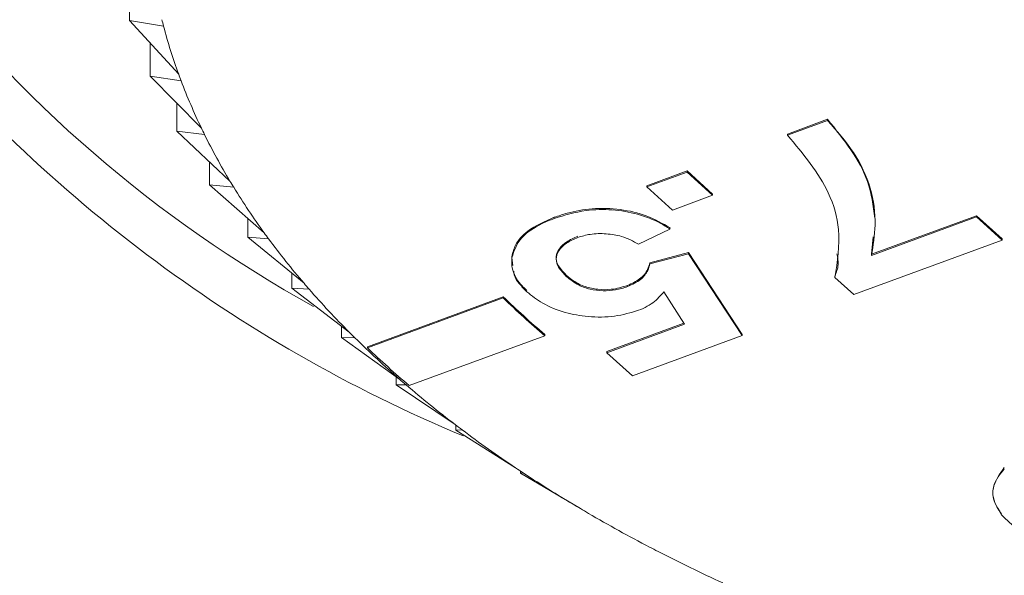
# Model space of a CAD drawing. Units: inches. Extents: x 0.1 to 54.8, y 0 to 42.6.
# Drawn here: x 37 to 37.3, y 12 to 12.2 of the extents above; entities that cross this region are included whole.
import ezdxf

# ---------------------------------------------------------------- set-up
doc = ezdxf.new("R2010")
doc.units = ezdxf.units.IN
doc.layers.get('0').update_dxf_attribs({"lineweight": 5})

msp = doc.modelspace()

# ---------------------------------------------------------------- linework, layer by layer
for p, q in [((37.03050854276765, 12.2044230859937), (37.03050854276765, 12.19334681743326)), ((37.04443365715967, 12.17813630737825), (37.03050854276765, 12.19334681743326)), ((37.03050854276765, 12.19334681743326), (37.04015074910764, 12.19174143204362)), ((37.03636699500449, 12.1869475847845), (37.03636699500449, 12.17757113864021)), ((37.03636699500449, 12.17757113864021), (37.04511580948564, 12.17629940309924)), ((37.05087007050963, 12.16287637272738), (37.03636699500449, 12.17757113864021)), ((37.0439297784052, 12.16990839623197), (37.0439297784052, 12.16203894786683)), ((37.22821782225758, 12.16538160249394), (37.21685729567501, 12.1612035094449)), ((37.21686670104855, 12.16088079190325), (37.22821547134173, 12.16505456130844)), ((37.22821547134173, 12.16505456130844), (37.22821782225758, 12.16538160249394)), ((37.0439297784052, 12.16203894786683), (37.05175067345371, 12.16106781995013)), ((37.0589535780103, 12.14787985844026), (37.0439297784052, 12.16203894786683)), ((37.21686670104855, 12.16088079190325), (37.21685729567501, 12.1612035094449)), ((37.05316704611887, 12.15333334056025), (37.05316704611887, 12.14681154357412)), ((37.18840071089288, 12.15073795063356), (37.17702079595425, 12.14655272707388)), ((37.17703028416369, 12.14623003999702), (37.18839860740748, 12.15041100044625)), ((37.18839860740748, 12.15041100044625), (37.18840071089288, 12.15073795063356)), ((37.18839860740748, 12.15041100044625), (37.19564102806133, 12.1438482071306)), ((37.19565051627079, 12.14416846557492), (37.18840071089288, 12.15073795063356)), ((37.06865227775059, 12.13320594890755), (37.05316704611887, 12.14681154357412)), ((37.05316704611887, 12.14681154357412), (37.06002915623499, 12.14610679469636)), ((37.17703028416369, 12.14623003999702), (37.17702079595425, 12.14655272707388)), ((37.18427270481756, 12.13966724668137), (37.17703028416369, 12.14623003999702)), ((37.19564102806133, 12.1438482071306), (37.18427270481756, 12.13966724668137)), ((37.19564102806133, 12.1438482071306), (37.19565051627079, 12.14416846557492)), ((37.27038860695554, 12.13805017846945), (37.24066792524919, 12.12711971915072)), ((37.27038650347014, 12.13772322828214), (37.27038860695554, 12.13805017846945)), ((37.27763841233345, 12.13148069341081), (37.27038860695554, 12.13805017846945)), ((37.06404234286988, 12.13725631811853), (37.06404234286988, 12.13194902137008)), ((37.15081711971654, 12.13728039297561), (37.15081340256514, 12.13760520362465)), ((37.24065948873205, 12.12679043984638), (37.27038650347014, 12.13772322828214)), ((37.27038650347014, 12.13772322828214), (37.277628924124, 12.13116043496649)), ((37.1835690043192, 12.13427663908347), (37.17467597663681, 12.12998468352399)), ((37.1835690043192, 12.13427663908347), (37.18357878905621, 12.13459766325431)), ((37.0799278933935, 12.11891255534628), (37.06404234286988, 12.13194902137008)), ((37.06404234286988, 12.13194902137008), (37.06991858644002, 12.13147537166953)), ((37.277628924124, 12.13116043496649), (37.23561039691367, 12.11570716216329)), ((37.24066792524919, 12.12711971915072), (37.24112029345231, 12.1321027976345)), ((37.277628924124, 12.13116043496649), (37.27763841233345, 12.13148069341081)), ((37.18884119205403, 12.12760419887412), (37.17790703800739, 12.12472960782073)), ((37.17791330635997, 12.12440542383256), (37.1888373610726, 12.12727735976933)), ((37.1888373610726, 12.12727735976933), (37.18884119205403, 12.12760419887412)), ((37.1888373610726, 12.12727735976933), (37.20402931975589, 12.10409249993833)), ((37.20403772396482, 12.1044123597167), (37.18884119205403, 12.12760419887412)), ((37.24065948873205, 12.12679043984638), (37.24066792524919, 12.12711971915072)), ((37.13881122051332, 12.12615805818224), (37.13880436911431, 12.12647986085357)), ((37.13910827864621, 12.12394611293988), (37.13881122051332, 12.12615805818224)), ((37.17791330635997, 12.12440542383256), (37.17790703800739, 12.12472960782073)), ((37.07651274883047, 12.12171519136424), (37.07651274883047, 12.11751003683983)), ((37.15421333033756, 12.12086637437715), (37.15421914695502, 12.12118996141996)), ((37.23027309948013, 12.12054360864915), (37.23026580125243, 12.12086431125185)), ((37.23561039691367, 12.11570716216329), (37.23027309948013, 12.12054360864915)), ((37.09273592523549, 12.10505608725081), (37.07651274883047, 12.11751003683983)), ((37.07651274883047, 12.11751003683983), (37.08137993500582, 12.11723129441189)), ((37.17156188129094, 12.11796153468292), (37.17155813417072, 12.11828633463394)), ((37.18767748715173, 12.10730509901132), (37.18185645206147, 12.11649093225896)), ((37.13633472672363, 12.11508466068052), (37.09788321392363, 12.10094323887341)), ((37.0978925566896, 12.1006204983064), (37.13633245620969, 12.11475764906464)), ((37.13633245620969, 12.11475764906464), (37.13633472672363, 12.11508466068052)), ((37.1875098572675, 12.10756962587638), (37.16569584882986, 12.09954702618766)), ((37.09052904900543, 12.10675022683433), (37.09052904900543, 12.10355157405874)), ((37.16570533703932, 12.0992243391108), (37.18767748715173, 12.10730509901132)), ((37.10702582582624, 12.09169122977031), (37.09052904900543, 12.10355157405874)), ((37.09052904900543, 12.10355157405874), (37.09436796922579, 12.10343077778887)), ((37.14813102133165, 12.104066258987), (37.10969112181157, 12.08992910822876)), ((37.14813102133165, 12.104066258987), (37.14814067656967, 12.10438657885989)), ((37.20402931975589, 12.10409249993833), (37.17294775769317, 12.09266154579516)), ((37.20402931975589, 12.10409249993833), (37.20403772396482, 12.1044123597167)), ((37.0978925566896, 12.1006204983064), (37.09788321392363, 12.10094323887341)), ((37.16570533703932, 12.0992243391108), (37.16569584882986, 12.09954702618766)), ((37.17294775769317, 12.09266154579516), (37.16570533703932, 12.0992243391108)), ((37.10603592746145, 12.09240291639518), (37.10603592746145, 12.09012872070241)), ((37.1227411994566, 12.07887072789141), (37.10603592746145, 12.09012872070241)), ((37.10603592746145, 12.09012872070241), (37.10883143126255, 12.09012828613471)), ((37.12297218563367, 12.07869447785061), (37.12297218563367, 12.07729445064072)), ((37.12297218563367, 12.07729445064072), (37.12471324043912, 12.07737631830666)), ((37.13982002472652, 12.06664517827791), (37.12297218563367, 12.07729445064072)), ((37.14127098384853, 12.06567586395123), (37.14127098384853, 12.06509941487416)), ((37.14127098384853, 12.06509941487416), (37.14195071851044, 12.0652252004959)), ((37.15819489931521, 12.05506282958882), (37.14127098384853, 12.06509941487416))]:
    msp.add_line(p, q)
for centre, radius, start, end in [((37.26053972763047, 12.43377225441881), 0.3673782554452909, 217.2884844026961, 241.0306195115954), ((37.28454072195899, 12.45762309692303), 0.4139568143095057, 218.6456787607628, 247.3263114861529), ((37.18888787448471, 12.23123847597612), 0.1538920041614971, 194.1570647764536, 194.8716320756325), ((37.1932743991825, 12.23246822935122), 0.1584472285374067, 194.8943194511973, 200.0537979547643), ((37.19829769021638, 12.23423010314389), 0.1637701272878324, 200.0302020342, 200.7157386412621), ((37.20416834931493, 12.23653805086801), 0.1700776443603358, 200.7433941444563, 205.664847994022), ((37.21060411923772, 12.23953385985074), 0.177176004738613, 205.6366746642065, 206.2871793441477), ((37.2178009098831, 12.2431989303853), 0.1852517215023036, 206.3177375652603, 210.9665870777419), ((37.22547407882968, 12.24768197411479), 0.1941379393272893, 210.9358719246281, 211.5479121924336), ((37.23380499523579, 12.25292887251716), 0.2039828388134256, 211.5795376201429, 215.9392018338985), ((37.24250957137029, 12.25909329979366), 0.214648511893039, 215.9077102870447, 216.4801128839571), ((37.25175515876747, 12.26608314865602), 0.2262383536472826, 216.5113580233214, 220.5801587235863), ((37.26126127786154, 12.27405568811568), 0.2386444802800532, 220.5492543979271, 221.082612829335), ((37.27118210611968, 12.28287894888701), 0.2519206414580646, 221.1124542824866, 224.8997568649041), ((37.31360281458258, 12.29852981272392), 0.2553370088601908, 226.0316949300237, 229.6050689948254), ((37.31360562290921, 12.29884999724139), 0.2553324686673579, 226.0305444791618, 229.6062194457188), ((37.28124386234549, 12.29271305585357), 0.2659894362914588, 224.8703844509416, 225.3665315045221), ((37.29158866267729, 12.30338499169386), 0.2808517217035564, 225.3943268053405, 228.9168186304728), ((37.29537403306082, 12.30669679549362), 0.2854231486270064, 226.2200793909126, 229.4166845339352), ((37.30195246332654, 12.31505763051504), 0.2964606938344986, 228.8895567518793, 229.3510958705192), ((37.31246663231484, 12.3275164701996), 0.312762601730502, 229.3765045194864, 232.655096776903), ((37.3228797741606, 12.34092764499982), 0.3297412271598931, 232.6302394603881, 233.0601760014529), ((37.33331395306777, 12.35503552422381), 0.347287909291016, 233.0830751878568, 236.1405798467885), ((37.34353312355994, 12.37001058469124), 0.365417017179873, 236.1182191774137, 236.519696125681), ((37.35365154546498, 12.38555723158351), 0.383965949367834, 236.5401072362886, 239.3996401521791), ((37.36345094683574, 12.40185187481422), 0.4029797599533908, 239.3797364859286, 239.7558603702328), ((37.37303926023706, 12.41856091588454), 0.4222440002656611, 239.7738918866904, 242.4578658490429), ((37.38221806974284, 12.43586870956011), 0.4418346289781277, 242.4403014596369, 242.7940379398572), ((37.39109036451362, 12.45340637940927), 0.4614884316591434, 242.8098444505519, 245.3393995735168)]:
    msp.add_arc(centre, radius, start, end)
for points, knots in [([(36.86057318279317, 12.09146650285861), (36.90310607480711, 12.15823539189257), (36.98818632286751, 12.29179587585556), (37.11754856270274, 12.51722604628738), (37.24717347281323, 12.75744044335522), (37.35669400336651, 12.97224806212599), (37.42715110664962, 13.1150329343098), (37.45486538673715, 13.17188099635129), (37.45959194483039, 13.18157620282528)], [0, 0, 0, 0, 0.2115323197376422, 0.423136574634452, 0.6404659948507485, 0.8578717317190067, 0.9757606001455199, 1, 1, 1, 1]), ([(36.91376710476713, 12.11087565549773), (36.91892294581232, 12.11909110475063), (36.94972843254425, 12.16817735677803), (37.00751490001785, 12.26803245535205), (37.0879776160618, 12.41196452724021), (37.17169692649306, 12.56987904546529), (37.25888307386268, 12.74152222361701), (37.34982207203551, 12.92773672776739), (37.41141440444581, 13.05852009052655), (37.44300706474422, 13.12560302423997)], [0, 0, 0, 0, 0.02911162106849, 0.1739381894654269, 0.3245131672645778, 0.4815335759224638, 0.6456421272928963, 0.818238610904847, 1, 1, 1, 1]), ([(35.86668771890827, 12.24009935614715), (35.87793286964894, 12.21450921171554), (35.90812129599039, 12.14581060481777), (35.97061119799615, 12.03631928586641), (36.05263622735019, 11.91182040382837), (36.14674056129866, 11.7901994096191), (36.25196916349823, 11.67171561954653), (36.36818867155835, 11.55676231763179), (36.49499717672026, 11.44568159657312), (36.63202089628557, 11.33881078249745), (36.77883859430145, 11.23646807384325), (36.93500497054625, 11.13895574554527), (37.10004699291836, 11.04655900864493), (37.27346799875475, 10.95954568077391), (37.45474937045482, 10.87816598610735), (37.64335223152115, 10.80265260371632), (37.83871776352917, 10.73322095274913), (38.04026856041743, 10.67006886291229), (38.24741004559414, 10.61337618686616), (38.45953197745262, 10.56330438509922), (38.67601004184907, 10.51999610772653), (38.89620752744608, 10.48357479386634), (39.11947707493761, 10.45414430452449), (39.34516248968285, 10.4317886010199), (39.57260060654114, 10.41657147775871), (39.80112319571343, 10.40853635566467), (40.03005889852132, 10.40770614064935), (40.25873482113055, 10.41408313998882), (40.48647882004049, 10.42764901466088), (40.71262152998497, 10.44836484350595), (40.93649867792322, 10.47617132385036), (41.15745269873222, 10.51098898028295), (41.37483458756828, 10.55271843990013), (41.58800575636756, 10.60124077623332), (41.7963398357303, 10.65641791470591), (41.99922440987288, 10.71809309305621), (42.19606267169278, 10.78609136719537), (42.38627498570072, 10.86022014878488), (42.56930034491661, 10.94026975588032), (42.74459772039022, 11.02601394952435), (42.91164727122695, 11.11721042713629), (43.069951530185, 11.21360121211716), (43.21903565063043, 11.3149125918998), (43.35844901099392, 11.4208545440674), (43.48776369133996, 11.53112139996771), (43.60658933046035, 11.64538964770928), (43.71452664617776, 11.76332594909829), (43.81135020783541, 11.88455625930429), (43.89633665548579, 12.00877808114781), (43.96701248485705, 12.12893240496713), (44.00344879751382, 12.20859736795853), (44.02015584752068, 12.24512594133609)], [0, 0, 0, 0, 0.0121936272266835, 0.0327346805619877, 0.0533039134685411, 0.0738987683849412, 0.0945152869066194, 0.1151489479474572, 0.1357953037715792, 0.1564503776421191, 0.1771108538469361, 0.1977741188049755, 0.2184380477074406, 0.2391010474260832, 0.2597623068150301, 0.2804213406491571, 0.3010779083784814, 0.3217319487484805, 0.3423835290548122, 0.3630328068592629, 0.3836800017859212, 0.4043253751940289, 0.4249692158521797, 0.4456118300930067, 0.4662535352495033, 0.4868946554412687, 0.5075355189866828, 0.5281764568690415, 0.5488177038632203, 0.5694595810601795, 0.5901024226245172, 0.6107465616378573, 0.631392327738976, 0.6520400432420259, 0.6726900170228145, 0.6933425352618182, 0.7139978478659845, 0.7346561490632548, 0.7553175502899075, 0.775982043117931, 0.796649449702657, 0.8173193582746106, 0.8379910419178429, 0.8586631374619789, 0.8793335267581766, 0.8999996875864787, 0.9206583604702553, 0.941305553552851, 0.9619366845189014, 0.9825469245156817, 1, 1, 1, 1]), ([(37.22821547134173, 12.16505456130844), (37.23083036127717, 12.16206969131837), (37.23889425012179, 12.15286484506874), (37.24264798028318, 12.13943296293248), (37.24110874427528, 12.12964673741208), (37.24065948873205, 12.12679043984638)], [0, 0, 0, 0, 0.2536316326220452, 0.7821580806192187, 1, 1, 1, 1]), ([(37.24159646129616, 12.13734804193104), (37.24115663862513, 12.14086406239709), (37.23993184289405, 12.15065529677618), (37.23279307024886, 12.15962981984431), (37.22821782225758, 12.16538160249394)], [0, 0, 0, 0, 0.3590987948931352, 1, 1, 1, 1]), ([(37.23027309948013, 12.12054360864915), (37.23098324190967, 12.12508618890078), (37.23223922897984, 12.13312038292136), (37.22835782510077, 12.14703100716264), (37.22129746965986, 12.15554056659343), (37.21686670104855, 12.16088079190325)], [0, 0, 0, 0, 0.3263945780596376, 0.5772748574886045, 0.9999999999999998, 0.9999999999999998, 0.9999999999999998, 0.9999999999999998]), ([(37.18357878905621, 12.13459766325431), (37.18145558558644, 12.13583510995566), (37.17744665145635, 12.13817159931515), (37.16956278259909, 12.14005281393955), (37.16165251610715, 12.14027378160362), (37.15531708068699, 12.13914417339883), (37.15201219024252, 12.13801484613266), (37.15081340256514, 12.13760520362465)], [0, 0, 0, 0, 0.2461712244969944, 0.4648090669468886, 0.6841653182067545, 0.8854368303631709, 0.9999999999999998, 0.9999999999999998, 0.9999999999999998, 0.9999999999999998]), ([(37.15081711971654, 12.13728039297561), (37.1537369935313, 12.13817754773803), (37.15886688043371, 12.13975374683331), (37.16729874560107, 12.13993315358347), (37.17463378847761, 12.13864983368831), (37.18001534067366, 12.13651650377355), (37.18267787795755, 12.13483831364555), (37.1835690043192, 12.13427663908347)], [0, 0, 0, 0, 0.2688570922660967, 0.4723513972620383, 0.6755794193716015, 0.8914194616496492, 1, 1, 1, 1]), ([(37.15081340256514, 12.13760520362465), (37.14809523942456, 12.13640768991509), (37.14333455266065, 12.13431032218114), (37.13967974916697, 12.13013497427917), (37.13906775757911, 12.12757962856125), (37.13880436911431, 12.12647986085357)], [0, 0, 0, 0, 0.431185930664602, 0.7551942421167006, 1, 1, 1, 1]), ([(37.13881122051332, 12.12615805818224), (37.13944879616172, 12.12811179734089), (37.14065323407088, 12.1318025868389), (37.14600889043111, 12.13535646161283), (37.1496490913474, 12.13681302624274), (37.15081711971654, 12.13728039297561)], [0, 0, 0, 0, 0.4330580944408161, 0.8180858022479192, 1, 1, 1, 1]), ([(37.17467597663681, 12.12998468352399), (37.17315892231594, 12.13081079323391), (37.17052623488853, 12.13224441931905), (37.16552688562391, 12.13305243959607), (37.16112333232353, 12.13298120940396), (37.15864206893396, 12.13223755224163), (37.15751602272481, 12.1319000659707)], [0, 0, 0, 0, 0.3241534513313259, 0.5625340530867728, 0.8014693348456866, 0.9999999999999998, 0.9999999999999998, 0.9999999999999998, 0.9999999999999998]), ([(37.15421914695502, 12.12118996141996), (37.1532568138689, 12.12218651459361), (37.15165485420901, 12.12384543914496), (37.15112571746083, 12.12652998765571), (37.15210753449561, 12.12875050727338), (37.1541935939749, 12.13079073542438), (37.15638450526439, 12.13173100225456), (37.15751961463333, 12.1322181537396)], [0, 0, 0, 0, 0.2692343264096292, 0.4481842474200415, 0.6279229945482723, 0.8072272040923797, 1, 1, 1, 1]), ([(37.15751602272481, 12.1319000659707), (37.15635298420711, 12.13139801906164), (37.15403687151837, 12.13039822653652), (37.15187936966679, 12.12817733564148), (37.15108769352027, 12.12578331365319), (37.15190319686236, 12.12322734215029), (37.15337685642432, 12.12172125483035), (37.15421333033756, 12.12086637437715)], [0, 0, 0, 0, 0.1978382623413153, 0.3939815429625768, 0.590284732109784, 0.7674387339559758, 1, 1, 1, 1]), ([(37.23081734265395, 12.12724551668863), (37.23103436365621, 12.12623020398193), (37.2314924963372, 12.1240868725647), (37.23068878716151, 12.12197550672613), (37.23026580125243, 12.12086431125185)], [0, 0, 0, 0, 0.4737077516511964, 1, 1, 1, 1]), ([(37.13880436911431, 12.12647986085357), (37.13875624061292, 12.12560981744191), (37.13861694093113, 12.12309162620641), (37.14011833225219, 12.11973723770783), (37.1422841817061, 12.11757578554047), (37.14302036488771, 12.1168410970188)], [0, 0, 0, 0, 0.2584125221973836, 0.7479306662493381, 1, 1, 1, 1]), ([(37.17790703800739, 12.12472960782073), (37.17772038795088, 12.12409782074226), (37.1772411736162, 12.12247574020212), (37.17538337307802, 12.12005904535711), (37.17278361978394, 12.11885425510644), (37.17155813417072, 12.11828633463394)], [0, 0, 0, 0, 0.252194095129775, 0.6474952527281824, 1, 1, 1, 1]), ([(37.17156188129094, 12.11796153468292), (37.17289550209976, 12.11859266053875), (37.17549525232555, 12.11982297246502), (37.17727618050192, 12.12224655502571), (37.17773021096697, 12.12378501433637), (37.17791330635997, 12.12440542383256)], [0, 0, 0, 0, 0.3859539220338859, 0.7523756298057815, 1, 1, 1, 1]), ([(37.14302616633096, 12.11652175332819), (37.14228930152034, 12.11727754728866), (37.14083433851006, 12.11876988650752), (37.13944692557034, 12.120732977352), (37.13935625173448, 12.12194145972085), (37.1393293538088, 12.12229994978187)], [0, 0, 0, 0, 0.4191910244333045, 0.8277060133752494, 1, 1, 1, 1]), ([(37.15421333033756, 12.12086637437715), (37.15531301955896, 12.11998331927513), (37.15714335723657, 12.11851355036846), (37.16088709585374, 12.11710566852966), (37.16454553158262, 12.11668338979608), (37.16829145885303, 12.11692407818318), (37.17044257235236, 12.11760646301998), (37.17156188129094, 12.11796153468292)], [0, 0, 0, 0, 0.2750171262222313, 0.4577422405450712, 0.6419782064243631, 0.8137071828677042, 1, 1, 1, 1]), ([(37.17155813417072, 12.11828633463394), (37.17006031728458, 12.11783603365107), (37.16742790955061, 12.11704463131017), (37.16311458658227, 12.11708302923866), (37.15930026982402, 12.11788828618375), (37.15634067126894, 12.11940793222712), (37.15486307114602, 12.12064908064907), (37.15421914695502, 12.12118996141996)], [0, 0, 0, 0, 0.2446996534341241, 0.4300587516118915, 0.6159423329156458, 0.832631292628627, 1, 1, 1, 1]), ([(37.17465964925497, 12.11125693873978), (37.17245075793727, 12.11059622234821), (37.1680048481076, 12.10926637625012), (37.16055166343184, 12.10928855269789), (37.15347829924617, 12.11053515061838), (37.14737708277799, 12.11301317472007), (37.14444364061229, 12.11537870220284), (37.14302616633096, 12.11652175332819)], [0, 0, 0, 0, 0.2010251968383361, 0.4046101732028552, 0.5893866351795422, 0.8015867191732938, 1, 1, 1, 1]), ([(37.18185645206147, 12.11649093225896), (37.18151948159199, 12.1161103904294), (37.18022565209678, 12.1146492646398), (37.17809546057893, 12.11268634923422), (37.17551860398355, 12.11161429215285), (37.17465964925497, 12.11125693873978)], [0, 0, 0, 0, 0.1901359033816577, 0.7300445059492239, 1, 1, 1, 1]), ([(37.45016947989795, 11.55719780700346), (37.41353243570946, 11.55440708134267), (37.34025699776416, 11.54882552722145), (37.23314969544912, 11.55900238362588), (37.13263843889524, 11.58119619730099), (37.0405694363586, 11.61478070047295), (36.95992903472205, 11.65828718519261), (36.89251900401935, 11.71027012746655), (36.84189120126696, 11.76898403003411), (36.80906952149231, 11.83303743472384), (36.79620545312869, 11.9008277905973), (36.80284185169631, 11.96733117009954), (36.82445903929159, 12.03107651814146), (36.84853522617888, 12.07133666049003), (36.86057318279317, 12.09146650285861)], [0, 0, 0, 0, 0.0846559565670072, 0.1693150315349841, 0.2528709588053378, 0.3364278224972566, 0.4217002049282883, 0.5069719782246188, 0.5936215701760074, 0.6802718614741003, 0.7675398800646706, 0.8548062904785894, 0.9274039704015178, 1, 1, 1, 1]), ([(37.2782542431522, 12.06668010112492), (37.27694549225212, 12.06487292594628), (37.27464688447955, 12.06169891711712), (37.27506682605839, 12.05702718675555), (37.27675647906905, 12.05462274883689), (37.27748998864159, 12.05357893793679)], [0, 0, 0, 0, 0.4279787893380088, 0.7516750296839041, 0.9999999999999998, 0.9999999999999998, 0.9999999999999998, 0.9999999999999998]), ([(37.27749620786923, 12.05325915707935), (37.27636226251174, 12.05512002387143), (37.27421135348651, 12.05864978405903), (37.27574382430953, 12.06327713189722), (37.27764453998061, 12.06560319035898), (37.27826035330937, 12.06635681060108)], [0, 0, 0, 0, 0.429800257900297, 0.8152608480196709, 1, 1, 1, 1]), ([(37.28949264715206, 12.04613049049095), (37.28818694467228, 12.04656619578585), (37.28560879358791, 12.04742650975164), (37.28115002047004, 12.0496508548717), (37.27894924722527, 12.05182421618637), (37.27749620786923, 12.05325915707935)], [0, 0, 0, 0, 0.2585116314513831, 0.5104394402739914, 1, 1, 1, 1])]:
    msp.add_open_spline(points, degree=3, knots=knots)

doc.saveas('drawing.dxf')
